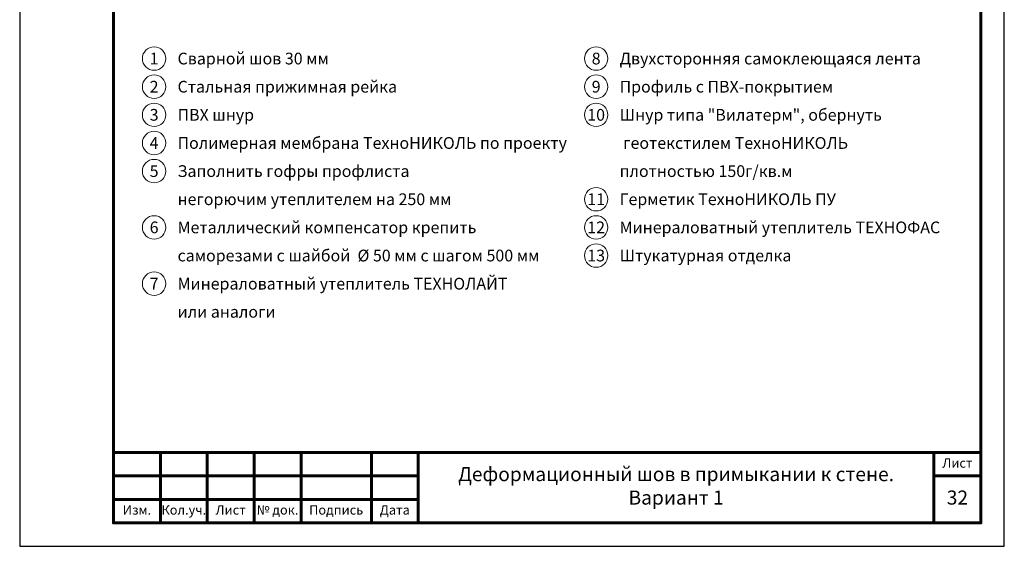
# Model space of a CAD drawing. Units: millimetres. Extents: x -44013 to 18565, y -13500 to 118054.
# Drawn here: x 500 to 2600, y 94753 to 95876 of the extents above; entities that cross this region are included whole.
import ezdxf
from ezdxf.enums import TextEntityAlignment as Align

# ---------------------------------------------------------------- set-up
doc = ezdxf.new("R2010")
doc.units = ezdxf.units.MM
for name, color, linetype, lineweight in [('_Выноска', 7, 'Continuous', 15), ('_Рамка', 7, 'Continuous', 25), ('_Рамка_Текст', 250, 'Continuous', 25)]:
    doc.layers.add(name, color=color, linetype=linetype, lineweight=lineweight)
doc.layers.add('_Лист', color=7, linetype='Continuous', lineweight=25, plot=False)
doc.layers.add('_Текст', color=7, linetype='Continuous')
doc.styles.add('Arial', font='ARIALI.TTF')

msp = doc.modelspace()

# ---------------------------------------------------------------- linework, layer by layer
at = {"layer": '_Выноска'}
for centre in [(786.7, 95793.3), (1729.5, 95793.3), (786.7, 95733.3), (1729.5, 95733.3), (786.7, 95673.3), (1729.5, 95673.3), (786.7, 95613.3), (786.7, 95553.3), (1729.5, 95493.3), (786.7, 95433.3), (1729.5, 95433.3), (1729.5, 95373.3), (786.7, 95313.3)]:
    msp.add_circle(centre, 25, dxfattribs=at)
at = {"layer": '_Лист'}
msp.add_lwpolyline([(500, 94753.3), (2600, 94753.3), (2600, 97723.3), (500, 97723.3)], close=True, dxfattribs=at)
at = {"layer": '_Рамка', "lineweight": 60}
for p, q in [((2550, 94953.3), (700, 94953.3)), ((800, 94803.3), (800, 94953.3)), ((900, 94803.3), (900, 94953.3)), ((1000, 94803.3), (1000, 94953.3)), ((1100, 94803.3), (1100, 94953.3)), ((1250, 94803.3), (1250, 94953.3)), ((1350, 94803.3), (1350, 94953.3)), ((2450, 94803.3), (2450, 94953.3)), ((1350, 94903.3), (700, 94903.3)), ((2550, 94903.3), (2450, 94903.3)), ((1350, 94853.3), (700, 94853.3))]:
    msp.add_line(p, q, dxfattribs=at)
msp.add_lwpolyline([(700, 97673.3), (700, 94803.3), (2550, 94803.3), (2550, 97673.3), (700, 97673.3)], dxfattribs=at)

# ---------------------------------------------------------------- texts
at = {"layer": '_Рамка_Текст', "attachment_point": 5, "style": 'Arial'}
for s, insert, char_height, width in [('Деформационный шов в примыкании к стене. Вариант 1', (1900, 94878.3), 30, 1100), ('Лист', (2500, 94928.3), 20, 100), ('32', (2500, 94853.3), 30, 100), ('Изм.', (750, 94828.3), 20, 100), ('Кол.уч.', (850, 94828.3), 20, 100), ('Лист', (950, 94828.3), 20, 100), ('№ док.', (1050, 94828.3), 20, 100), ('Подпись', (1175, 94828.3), 20, 150), ('Дата', (1300, 94828.3), 20, 100)]:
    msp.add_mtext(s, dxfattribs=dict(at, insert=insert, char_height=char_height, width=width))
at = {"layer": '_Текст', "style": 'Arial'}
for s, p in [('1', (786.7, 95793.3)), ('8', (1729.5, 95793.3)), ('2', (786.7, 95733.3)), ('9', (1729.5, 95733.3)), ('3', (786.7, 95673.3)), ('10', (1729.5, 95673.3)), ('4', (786.7, 95613.3)), ('5', (786.7, 95553.3)), ('11', (1729.5, 95493.3)), ('6', (786.7, 95433.3)), ('12', (1729.5, 95433.3)), ('13', (1729.5, 95373.3)), ('7', (786.7, 95313.3))]:
    msp.add_text(s, height=25, dxfattribs=at).set_placement(p, align=Align.MIDDLE_CENTER)
for s, p in [('Сварной шов 30 мм', (836.7, 95793.3)), ('Двухсторонняя самоклеющаяся лента', (1779.5, 95793.3)), ('Стальная прижимная рейка', (836.7, 95733.3)), ('Профиль с ПВХ-покрытием', (1779.5, 95733.3)), ('ПВХ шнур', (836.7, 95673.3)), ('Шнур типа "Вилатерм", обернуть', (1779.5, 95673.3)), ('Полимерная мембрана ТехноНИКОЛЬ по проекту', (836.7, 95613.3)), (' геотекстилем ТехноНИКОЛЬ', (1779.5, 95613.3)), ('Заполнить гофры профлиста', (836.7, 95553.3)), ('плотностью 150г/кв.м', (1779.5, 95553.3)), ('негорючим утеплителем на 250 мм', (836.7, 95493.3)), ('Герметик ТехноНИКОЛЬ ПУ', (1779.5, 95493.3)), ('Металлический компенсатор крепить', (836.7, 95433.3)), ('Минераловатный утеплитель ТЕХНОФАС', (1779.5, 95433.3)), ('саморезами с шайбой  %%C 50 мм с шагом 500 мм', (836.7, 95373.3)), ('Штукатурная отделка', (1779.5, 95373.3)), ('Минераловатный утеплитель ТЕХНОЛАЙТ', (836.7, 95313.3)), ('или аналоги', (836.7, 95253.3))]:
    msp.add_text(s, height=25, dxfattribs=at).set_placement(p, align=Align.MIDDLE_LEFT)

doc.saveas('drawing.dxf')
